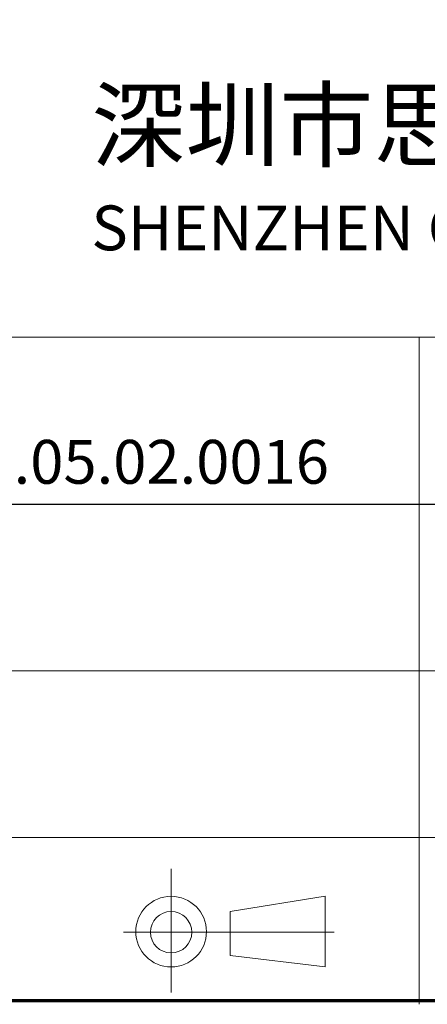
# Model space of a CAD drawing. Units: millimetres. Extents: x 11649 to 12742, y -3667 to -3067.
# Drawn here: x 12559 to 12611, y -3667 to -3540 of the extents above; entities that cross this region are included whole.
import ezdxf

# ---------------------------------------------------------------- set-up
doc = ezdxf.new("R2010")
doc.units = ezdxf.units.MM
doc.layers.get('0').update_dxf_attribs({"linetype": 'CONTINUOUS'})
doc.styles.add('Arial', font='arial.ttf')

msp = doc.modelspace()

# ---------------------------------------------------------------- linework, layer by layer
at = {"color": 7, "lineweight": 13}
for p, q in [((12486.2362, -3581.1734, 0), (12742.0344, -3581.1734, 0)), ((12610.3074, -3581.1734, 0), (12610.3074, -3602.7143, 0)), ((12610.3074, -3602.7143, 0), (12610.3074, -3667.337, 0)), ((12486.2362, -3624.2552, 0), (12742.0344, -3624.2552, 0)), ((12486.2362, -3645.7961, 0), (12742.0344, -3645.7961, 0))]:
    msp.add_line(p, q, dxfattribs=at)
at = {"color": 0}
msp.add_line((12486.2362, -3602.7143, 0), (12742.0344, -3602.7143, 0), dxfattribs=at)
at = {"lineweight": 0}
for p, q in [((12578.2816, -3649.8551, 0), (12578.2816, -3665.8074, 0)), ((12585.9042, -3655.3559, 0), (12598.1631, -3653.3873, 0)), ((12598.1631, -3653.3873, 0), (12598.1631, -3662.511, 0)), ((12585.9042, -3655.3559, 0), (12585.9042, -3661.0139, 0)), ((12572.1522, -3658.0277, 0), (12599.3418, -3658.0277, 0)), ((12585.9042, -3661.0139, 0), (12598.1631, -3662.511, 0))]:
    msp.add_line(p, q, dxfattribs=at)
at = {"color": 7, "lineweight": 13, "const_width": 0.4057, "elevation": 0}
msp.add_lwpolyline([(11649.6997, -3666.8671), (11649.6997, -3067.3005), (12742.0344, -3067.3005), (12742.0344, -3666.8671)], close=True, dxfattribs=at)
at = {"lineweight": 0}
for centre, radius in [((12578.2816, -3657.9491, 0), 4.5619), ((12578.2816, -3658.0277, 0), 2.6718)]:
    msp.add_circle(centre, radius, dxfattribs=at)

# ---------------------------------------------------------------- texts
at = {"color": 0, "attachment_point": 1, "style": 'Arial'}
for s, insert, char_height, width in [('{\\fSTZhongsong|b0|i0|c134|p2;\\H1.335x;深圳市思迪科科技有限公司\\H0.9165x;\\P\\H0.7092x;SHENZHEN\\fSTZhongsong|b0|i0|c0|p2; \\fSTZhongsong|b0|i0|c134|p2;CDTECH\\fSTZhongsong|b0|i0|c0|p2; \\fSTZhongsong|b0|i0|c134|p2;ELECTRONICS\\fSTZhongsong|b0|i0|c0|p2;\\H1.026x; }', (12567.9916, -3549.3273), 6.6639086, 207.929686), ('{\\H1.08x;1.05.02.0016} ', (12553.6654, -3594.4347), 5.23908, 27.014562)]:
    msp.add_mtext(s, dxfattribs=dict(at, insert=insert, char_height=char_height, width=width))

doc.saveas('drawing.dxf')
